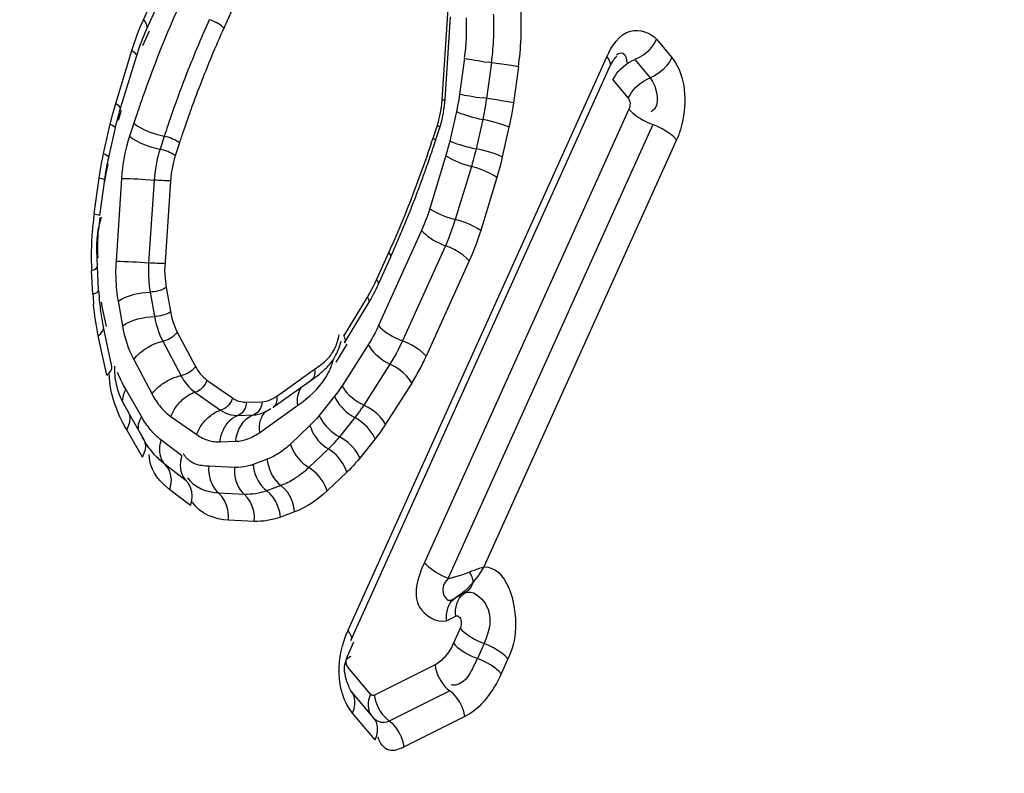
# Model space of a CAD drawing. Units: millimetres. Extents: x 0 to 594, y 0 to 420.
# Drawn here: x 215 to 216, y 56 to 57 of the extents above; entities that cross this region are included whole.
import ezdxf

# ---------------------------------------------------------------- set-up
doc = ezdxf.new("R2010")
doc.units = ezdxf.units.MM
doc.header["$LTSCALE"] = 32.67
doc.layers.get('0').update_dxf_attribs({"linetype": 'CONTINUOUS'})

msp = doc.modelspace()

# ---------------------------------------------------------------- linework, layer by layer
at = {"color": 9, "linetype": 'CONTINUOUS'}
for p, q in [((215.329901, 56.815484), (215.365875, 56.895231)), ((215.403645, 56.822776), (215.397203, 56.808495)), ((215.329516, 56.79406), (215.334986, 56.806186)), ((215.759422, 56.799204), (215.772258, 56.783935)), ((215.306769, 56.745517), (215.320311, 56.789876)), ((215.501006, 56.304071), (215.717753, 56.784567)), ((215.598721, 56.783282), (215.59454, 56.753282)), ((215.741186, 56.782154), (215.754023, 56.766885)), ((215.772258, 56.783935), (215.775053, 56.780063)), ((215.621259, 56.779638), (215.617078, 56.749638)), ((215.643798, 56.775994), (215.639617, 56.745994)), ((215.72295, 56.765104), (215.735787, 56.749835)), ((215.304303, 56.736844), (215.306769, 56.745517)), ((215.302194, 56.728213), (215.304303, 56.736844)), ((215.309152, 56.731485), (215.311731, 56.739935)), ((215.736319, 56.7406), (215.565175, 56.361199)), ((215.591891, 56.738699), (215.586349, 56.714077)), ((215.296652, 56.70359), (215.302194, 56.728213)), ((215.321904, 56.728827), (215.318351, 56.717968)), ((215.572418, 56.716527), (215.575972, 56.727386)), ((215.577812, 56.724682), (215.577777, 56.72454)), ((215.756276, 56.727804), (215.584717, 56.347484)), ((215.613892, 56.732097), (215.60835, 56.707474)), ((215.635893, 56.725494), (215.630351, 56.700871)), ((215.347386, 56.71798), (215.343832, 56.707121)), ((215.360126, 56.712557), (215.356573, 56.701698)), ((215.574259, 56.713823), (215.574224, 56.713682)), ((215.583095, 56.701768), (215.569552, 56.657408)), ((215.604435, 56.692667), (215.590893, 56.648308)), ((215.288747, 56.653089), (215.292928, 56.68309)), ((215.625776, 56.683567), (215.612234, 56.639207)), ((215.311607, 56.682671), (215.307004, 56.613338)), ((215.338905, 56.681333), (215.334302, 56.611999)), ((215.56273, 56.639193), (215.526757, 56.559446)), ((215.582687, 56.626396), (215.546714, 56.546649)), ((215.52508, 56.59784), (215.535342, 56.620589)), ((215.536787, 56.616862), (215.536661, 56.616491)), ((215.602643, 56.6136), (215.56667, 56.533853)), ((215.287634, 56.5858), (215.286623, 56.605557)), ((215.348058, 56.598981), (215.348983, 56.591357)), ((215.526525, 56.594114), (215.5264, 56.593743)), ((215.335567, 56.587512), (215.339235, 56.567099)), ((215.308735, 56.579822), (215.312403, 56.559409)), ((215.497702, 56.550566), (215.517436, 56.583223)), ((215.5184, 56.578576), (215.51806, 56.5778)), ((215.298959, 56.55883), (215.296223, 56.571635)), ((215.358271, 56.554002), (215.373563, 56.525243)), ((215.299197, 56.5179), (215.292128, 56.55098)), ((215.346126, 56.546328), (215.361418, 56.517569)), ((215.491333, 56.528948), (215.500372, 56.543907)), ((215.51812, 56.54339), (215.496159, 56.509044)), ((215.498666, 56.545919), (215.498326, 56.545144)), ((215.546714, 56.546649), (215.543163, 56.539273)), ((215.321835, 56.530981), (215.337127, 56.502222)), ((215.536324, 56.527336), (215.514363, 56.49299)), ((215.441359, 56.500223), (215.473214, 56.522938)), ((215.383089, 56.513912), (215.404587, 56.498911)), ((215.554527, 56.511281), (215.532566, 56.476935)), ((215.328301, 56.483268), (215.315208, 56.506136)), ((215.373096, 56.503678), (215.394594, 56.488676)), ((215.416229, 56.495318), (215.429321, 56.495797)), ((215.489913, 56.500294), (215.477128, 56.484286)), ((215.427437, 56.470085), (215.459293, 56.4928)), ((215.353111, 56.483209), (215.374609, 56.468207)), ((215.408867, 56.484272), (215.421959, 56.48475)), ((215.50685, 56.482463), (215.494064, 56.466456)), ((215.329043, 56.449456), (215.31595, 56.472324)), ((215.469365, 56.475787), (215.453011, 56.460266)), ((215.36202, 56.450454), (215.344644, 56.463827)), ((215.394145, 56.462179), (215.407237, 56.462657)), ((215.523786, 56.464633), (215.511001, 56.448626)), ((215.484726, 56.456233), (215.468373, 56.440711)), ((215.33531, 56.446293), (215.334787, 56.451443)), ((215.433615, 56.447729), (215.42171, 56.443335)), ((215.365707, 56.429604), (215.348332, 56.442977)), ((215.406204, 56.440815), (215.384649, 56.441782)), ((215.500087, 56.436678), (215.483734, 56.421157)), ((215.369394, 56.408753), (215.352019, 56.422127)), ((215.445041, 56.42563), (215.433136, 56.421237)), ((215.414483, 56.418205), (215.392927, 56.419172)), ((215.456466, 56.403532), (215.444561, 56.399138)), ((215.422761, 56.395595), (215.401206, 56.396562)), ((215.591503, 56.331918), (215.599085, 56.335709)), ((215.586325, 56.313612), (215.591333, 56.316116)), ((215.595109, 56.306095), (215.589471, 56.293598)), ((215.50062, 56.282647), (215.50609, 56.294773)), ((215.615065, 56.293299), (215.609428, 56.280801)), ((215.609428, 56.280801), (215.606078, 56.273787)), ((215.635022, 56.280502), (215.629384, 56.268005)), ((215.52008, 56.250899), (215.501153, 56.273413)), ((215.574039, 56.275469), (215.523324, 56.250112)), ((215.586437, 56.253792), (215.535721, 56.228436)), ((215.523907, 56.21263), (215.50498, 56.235144)), ((215.598834, 56.232116), (215.548118, 56.206759))]:
    msp.add_line(p, q, dxfattribs=at)
at = {"color": 7, "linetype": 'CONTINUOUS'}
for p, q in [((215.332541, 56.807289), (215.368514, 56.887036)), ((215.582389, 56.748635), (215.586992, 56.817968)), ((215.310025, 56.738621), (215.324072, 56.784661)), ((215.503646, 56.295876), (215.720392, 56.776372)), ((215.574224, 56.713682), (215.577777, 56.72454)), ((215.776232, 56.715007), (215.614927, 56.357418)), ((215.293359, 56.651723), (215.297539, 56.681724)), ((215.291441, 56.608919), (215.290955, 56.62299)), ((215.292452, 56.589162), (215.291441, 56.608919)), ((215.5264, 56.593743), (215.536661, 56.616491)), ((215.498326, 56.545144), (215.51806, 56.5778)), ((215.303496, 56.525209), (215.296427, 56.558289)), ((215.470397, 56.513803), (215.47731, 56.518964)), ((215.438542, 56.491088), (215.470397, 56.513803)), ((215.330589, 56.463962), (215.317497, 56.48683)), ((215.522894, 56.230802), (215.503966, 56.253316))]:
    msp.add_line(p, q, dxfattribs=at)
at = {"color": 9, "linetype": 'CONTINUOUS'}
for points in [[(215.579991, 56.748421), (215.584785, 56.820478), (215.584831, 56.823445), (215.584732, 56.826653), (215.584487, 56.830102), (215.584097, 56.833794), (215.583562, 56.837727)], [(215.329901, 56.815484), (215.331577, 56.813159), (215.332589, 56.810968), (215.332907, 56.808977), (215.332541, 56.807289)], [(215.397203, 56.808495), (215.396331, 56.80943), (215.395287, 56.810367), (215.394091, 56.811288), (215.392765, 56.812177), (215.391333, 56.813017), (215.389823, 56.813791), (215.388262, 56.814486), (215.386681, 56.815089), (215.385108, 56.815588)], [(215.759422, 56.799204), (215.757479, 56.795608), (215.754983, 56.792185), (215.75201, 56.789038), (215.74865, 56.786263), (215.745005, 56.783945), (215.741186, 56.782154)], [(215.320311, 56.789876), (215.322264, 56.788292), (215.323545, 56.78682), (215.324116, 56.785503), (215.324072, 56.784661)], [(215.598721, 56.783282), (215.600528, 56.782919), (215.602583, 56.782533), (215.604858, 56.782129), (215.607323, 56.781712), (215.609944, 56.781288), (215.612686, 56.780863), (215.615511, 56.780443), (215.618382, 56.780033)], [(215.717753, 56.784567), (215.719428, 56.782242), (215.72044, 56.780051), (215.720759, 56.77806), (215.720392, 56.776372)], [(215.72295, 56.765104), (215.72418, 56.767515), (215.725666, 56.769866), (215.727388, 56.772124), (215.729322, 56.774258), (215.731443, 56.776241), (215.733721, 56.778045), (215.736126, 56.779646), (215.738626, 56.781022), (215.741186, 56.782154)], [(215.772258, 56.783935), (215.770316, 56.780339), (215.76782, 56.776915), (215.764847, 56.773769), (215.761487, 56.770994), (215.757842, 56.768676), (215.754023, 56.766885)], [(215.643798, 56.775994), (215.640992, 56.776548), (215.63766, 56.777148), (215.633902, 56.777776), (215.629832, 56.778413), (215.625575, 56.77904), (215.618382, 56.780033)], [(215.735787, 56.749835), (215.737017, 56.752246), (215.738503, 56.754597), (215.740225, 56.756854), (215.742159, 56.758989), (215.74428, 56.760972), (215.746558, 56.762776), (215.748963, 56.764377), (215.751463, 56.765752), (215.754023, 56.766885)], [(215.59454, 56.753282), (215.594196, 56.750912), (215.593813, 56.748518), (215.593391, 56.7461), (215.59293, 56.743657), (215.59243, 56.74119), (215.591891, 56.738699)], [(215.59454, 56.753282), (215.596347, 56.752919), (215.598402, 56.752533), (215.600677, 56.752128), (215.603142, 56.751712), (215.605763, 56.751288), (215.608505, 56.750863), (215.61133, 56.750442), (215.614201, 56.750032)], [(215.617078, 56.749638), (215.616663, 56.746793), (215.616203, 56.743913), (215.615697, 56.741002), (215.615145, 56.73806), (215.614543, 56.735091), (215.613892, 56.732097)], [(215.639617, 56.745994), (215.636811, 56.746547), (215.633479, 56.747147), (215.629721, 56.747775), (215.625652, 56.748413), (215.621394, 56.74904), (215.614201, 56.750032)], [(215.735787, 56.749835), (215.736246, 56.749199), (215.736616, 56.748448), (215.736897, 56.747582), (215.737103, 56.746579), (215.73722, 56.745461), (215.737205, 56.744298), (215.737042, 56.743111), (215.736747, 56.741879), (215.736319, 56.7406)], [(215.306769, 56.745517), (215.308722, 56.743933), (215.310003, 56.74246), (215.310574, 56.741144), (215.31053, 56.740302)], [(215.575972, 56.727386), (215.576359, 56.728468), (215.576788, 56.729916), (215.577259, 56.731731), (215.577807, 56.733983), (215.578398, 56.7366), (215.578922, 56.739374), (215.579344, 56.742234), (215.5797, 56.745249), (215.579991, 56.748421)], [(215.579991, 56.748421), (215.580899, 56.748434), (215.581603, 56.748467), (215.582088, 56.748518), (215.582345, 56.748587), (215.582387, 56.748627)], [(215.639617, 56.745994), (215.639098, 56.742468), (215.638539, 56.738986), (215.637939, 56.735548), (215.637298, 56.732153), (215.636616, 56.728802), (215.635893, 56.725494)], [(215.591891, 56.738699), (215.593626, 56.73794), (215.59561, 56.737162), (215.597816, 56.736378), (215.600215, 56.735596), (215.602773, 56.734828), (215.605457, 56.734085), (215.60823, 56.733375), (215.611054, 56.732709), (215.613892, 56.732097)], [(215.736319, 56.7406), (215.73778, 56.739011), (215.739494, 56.737414), (215.741437, 56.735833), (215.743583, 56.734287), (215.745904, 56.732799), (215.748368, 56.731388), (215.750941, 56.730074), (215.753589, 56.728874), (215.756276, 56.727804)], [(215.302194, 56.728213), (215.304279, 56.727129), (215.305689, 56.726142), (215.30638, 56.725282), (215.306435, 56.724807)], [(215.575972, 56.727386), (215.576749, 56.726712), (215.577323, 56.72607), (215.577684, 56.725472), (215.577825, 56.724929), (215.577812, 56.724682)], [(215.635893, 56.725494), (215.633196, 56.726641), (215.629968, 56.727816), (215.626308, 56.728984), (215.622327, 56.730109), (215.618146, 56.731157), (215.613892, 56.732097)], [(215.776232, 56.715007), (215.773944, 56.717396), (215.771114, 56.719775), (215.767827, 56.722073), (215.764183, 56.724219), (215.760293, 56.726149), (215.756276, 56.727804)], [(215.360126, 56.712557), (215.359161, 56.71325), (215.358026, 56.71395), (215.356741, 56.714644), (215.355332, 56.715318), (215.353824, 56.71596), (215.352246, 56.716557), (215.350626, 56.7171), (215.348996, 56.717577), (215.347386, 56.71798)], [(215.572418, 56.716527), (215.573195, 56.715853), (215.57377, 56.715211), (215.574131, 56.714613), (215.574272, 56.71407), (215.574259, 56.713823)], [(215.586349, 56.714077), (215.585881, 56.712047), (215.585383, 56.710009), (215.584855, 56.707961), (215.584298, 56.705906), (215.583711, 56.703841), (215.583095, 56.701768)], [(215.586349, 56.714077), (215.588084, 56.713317), (215.590068, 56.71254), (215.592274, 56.711755), (215.594673, 56.710973), (215.597231, 56.710205), (215.599915, 56.709462), (215.602688, 56.708752), (215.605512, 56.708087), (215.60835, 56.707474)], [(215.292928, 56.68309), (215.293447, 56.686616), (215.294006, 56.690098), (215.294606, 56.693536), (215.295247, 56.696931), (215.295929, 56.700282), (215.296652, 56.70359)], [(215.296652, 56.70359), (215.298737, 56.702507), (215.300147, 56.70152), (215.300838, 56.700659), (215.300892, 56.700185)], [(215.343832, 56.707121), (215.343405, 56.705782), (215.342873, 56.704016), (215.342258, 56.70181), (215.341566, 56.69906), (215.340856, 56.695844), (215.340216, 56.692428), (215.339675, 56.688911), (215.339232, 56.685209), (215.338905, 56.681333)], [(215.356573, 56.701698), (215.355608, 56.702391), (215.354472, 56.703091), (215.353188, 56.703785), (215.351778, 56.704459), (215.35027, 56.705101), (215.348692, 56.705699), (215.347073, 56.706241), (215.345443, 56.706718), (215.343832, 56.707121)], [(215.356573, 56.701698), (215.356186, 56.700616), (215.355756, 56.699168), (215.355286, 56.697353), (215.354737, 56.695101), (215.354147, 56.692483), (215.353623, 56.68971), (215.353201, 56.68685), (215.352844, 56.683835), (215.352554, 56.680663)], [(215.583095, 56.701768), (215.584741, 56.700673), (215.586638, 56.699566), (215.588759, 56.69846), (215.591076, 56.69737), (215.593558, 56.696312), (215.596171, 56.695299), (215.598879, 56.694346), (215.601646, 56.693464), (215.604435, 56.692667)], [(215.60835, 56.707474), (215.607785, 56.705034), (215.607186, 56.70258), (215.606553, 56.700116), (215.605883, 56.697641), (215.605178, 56.695157), (215.604435, 56.692667)], [(215.630351, 56.700871), (215.627653, 56.702018), (215.624425, 56.703193), (215.620766, 56.704361), (215.616785, 56.705486), (215.612604, 56.706534), (215.60835, 56.707474)], [(215.630351, 56.700871), (215.629688, 56.697999), (215.628985, 56.695122), (215.628242, 56.69224), (215.62746, 56.689354), (215.626638, 56.686463), (215.625776, 56.683567)], [(215.297706, 56.679972), (215.29805, 56.682341), (215.298433, 56.684735), (215.298855, 56.687153), (215.299316, 56.689596), (215.299816, 56.692063), (215.300355, 56.694554)], [(215.625776, 56.683567), (215.623211, 56.685214), (215.620111, 56.686875), (215.616572, 56.688498), (215.6127, 56.690035), (215.608613, 56.691439), (215.604435, 56.692667)], [(215.292928, 56.68309), (215.295121, 56.6826), (215.296635, 56.682188), (215.297424, 56.681867), (215.297539, 56.681724)], [(215.352554, 56.680663), (215.351457, 56.680669), (215.350193, 56.680695), (215.348785, 56.680739), (215.347258, 56.680801), (215.345643, 56.680881), (215.343968, 56.680975), (215.342266, 56.681083), (215.340568, 56.681203), (215.338905, 56.681333)], [(215.352554, 56.680663), (215.34776, 56.608606), (215.347714, 56.605639), (215.347813, 56.602431), (215.348058, 56.598981)], [(215.288747, 56.653089), (215.29094, 56.652599), (215.292454, 56.652188), (215.293244, 56.651867), (215.293359, 56.651723)], [(215.569552, 56.657408), (215.568428, 56.653919), (215.567299, 56.650611), (215.566165, 56.647485), (215.565025, 56.644539), (215.56388, 56.641775), (215.56273, 56.639193)], [(215.569552, 56.657408), (215.571199, 56.656314), (215.573095, 56.655206), (215.575217, 56.6541), (215.577534, 56.65301), (215.580016, 56.651952), (215.582628, 56.65094), (215.585337, 56.649986), (215.588104, 56.649105), (215.590893, 56.648308)], [(215.590893, 56.648308), (215.589558, 56.644104), (215.588196, 56.640126), (215.586818, 56.63637), (215.585434, 56.632833), (215.584054, 56.62951), (215.582687, 56.626396)], [(215.612234, 56.639207), (215.609669, 56.640855), (215.606569, 56.642516), (215.60303, 56.644139), (215.599158, 56.645676), (215.595071, 56.64708), (215.590893, 56.648308)], [(215.56273, 56.639193), (215.564191, 56.637603), (215.565905, 56.636007), (215.567848, 56.634425), (215.569995, 56.63288), (215.572315, 56.631392)], [(215.572315, 56.631392), (215.574779, 56.629981), (215.577352, 56.628666), (215.58, 56.627466), (215.582687, 56.626396)], [(215.602643, 56.6136), (215.600356, 56.615988), (215.597525, 56.618368), (215.594239, 56.620665), (215.590595, 56.622812), (215.586705, 56.624742), (215.582687, 56.626396)], [(215.535342, 56.620589), (215.536026, 56.619673), (215.536508, 56.618794), (215.536781, 56.617968), (215.536839, 56.617211), (215.536787, 56.616862)], [(215.286623, 56.605557), (215.288877, 56.606442), (215.290451, 56.607364), (215.291296, 56.608295), (215.291441, 56.608919)], [(215.334302, 56.611999), (215.334133, 56.608698), (215.334065, 56.605053), (215.334133, 56.601081), (215.334378, 56.596808)], [(215.347951, 56.61133), (215.346854, 56.611336), (215.34559, 56.611361), (215.344181, 56.611406), (215.342655, 56.611468), (215.34104, 56.611547), (215.339365, 56.611642), (215.337663, 56.61175), (215.335964, 56.61187), (215.334302, 56.611999)], [(215.334378, 56.596808), (215.334842, 56.59227), (215.335567, 56.587512)], [(215.517436, 56.583223), (215.519452, 56.586811), (215.521171, 56.589938), (215.522593, 56.592604), (215.523719, 56.59481), (215.524548, 56.596556), (215.52508, 56.59784)], [(215.52508, 56.59784), (215.525764, 56.596925), (215.526247, 56.596046), (215.52652, 56.59522), (215.526577, 56.594462), (215.526525, 56.594114)], [(215.287634, 56.5858), (215.289888, 56.586686), (215.291462, 56.587608), (215.292307, 56.588539), (215.292452, 56.589162)], [(215.348983, 56.591357), (215.34792, 56.59071), (215.346689, 56.590095), (215.345312, 56.589523), (215.343816, 56.589004), (215.342228, 56.588549), (215.340578, 56.588166), (215.338897, 56.587862), (215.337216, 56.587642), (215.335567, 56.587512)], [(215.348983, 56.591357), (215.353095, 56.56841), (215.353736, 56.565761), (215.354575, 56.562995), (215.35561, 56.560114), (215.356842, 56.557116), (215.358271, 56.554002)], [(215.296223, 56.571635), (215.295467, 56.575335), (215.294801, 56.579206)], [(215.517436, 56.583223), (215.518007, 56.58209), (215.518378, 56.580998), (215.518544, 56.579966), (215.5185, 56.579015), (215.5184, 56.578576)], [(215.352651, 56.570943), (215.351588, 56.570297), (215.350356, 56.569681), (215.34898, 56.569109), (215.347484, 56.568591), (215.345896, 56.568136), (215.344246, 56.567752), (215.342565, 56.567448), (215.340884, 56.567229), (215.339235, 56.567099)], [(215.339235, 56.567099), (215.339834, 56.56407), (215.340611, 56.560807), (215.341596, 56.557347), (215.342822, 56.55374)], [(215.526757, 56.559446), (215.525266, 56.556288), (215.523795, 56.553323), (215.522345, 56.550551), (215.520916, 56.547971), (215.519507, 56.545584), (215.51812, 56.54339)], [(215.526757, 56.559446), (215.528218, 56.557856), (215.529932, 56.556259), (215.531875, 56.554678), (215.534021, 56.553133), (215.536342, 56.551644), (215.538806, 56.550234), (215.541379, 56.548919), (215.544027, 56.547719), (215.546714, 56.546649)], [(215.292128, 56.55098), (215.294253, 56.552874), (215.2957, 56.554773), (215.296427, 56.55662), (215.296427, 56.558289)], [(215.342822, 56.55374), (215.344322, 56.550044), (215.346126, 56.546328)], [(215.358271, 56.554002), (215.357392, 56.552802), (215.356341, 56.551643), (215.355138, 56.550548), (215.353805, 56.549537), (215.352368, 56.548629), (215.350852, 56.54784), (215.349287, 56.547186), (215.347702, 56.546679), (215.346126, 56.546328)], [(215.497702, 56.550566), (215.498273, 56.549434), (215.498644, 56.548341), (215.498809, 56.54731), (215.498766, 56.546359), (215.498666, 56.545919)], [(215.51812, 56.54339), (215.519346, 56.541363), (215.520828, 56.539336), (215.522545, 56.537336), (215.524476, 56.535389)], [(215.56667, 56.533853), (215.564383, 56.536241), (215.561552, 56.53862), (215.558265, 56.540918), (215.554622, 56.543065), (215.550732, 56.544994), (215.546714, 56.546649)], [(215.524476, 56.535389), (215.526593, 56.533522), (215.528867, 56.53176), (215.531269, 56.530127), (215.533766, 56.528646), (215.536324, 56.527336)], [(215.543163, 56.539273), (215.541406, 56.535949), (215.539674, 56.532857), (215.537978, 56.529989), (215.536324, 56.527336)], [(215.554527, 56.511281), (215.552591, 56.514323), (215.550102, 56.517336), (215.547134, 56.520228), (215.54378, 56.522911), (215.540139, 56.525305), (215.536324, 56.527336)], [(215.299197, 56.5179), (215.301322, 56.519793), (215.30277, 56.521692)], [(215.30277, 56.521692), (215.303496, 56.52354), (215.303496, 56.525209)], [(215.367659, 56.519869), (215.366144, 56.519081), (215.364579, 56.518427), (215.362994, 56.51792), (215.361418, 56.517569)], [(215.373563, 56.525243), (215.372684, 56.524042), (215.371633, 56.522884), (215.37043, 56.521789), (215.369097, 56.520778), (215.367659, 56.519869)], [(215.373563, 56.525243), (215.373965, 56.524401), (215.374558, 56.523389), (215.375343, 56.522208), (215.376356, 56.520772), (215.377561, 56.519166), (215.378848, 56.517651), (215.38018, 56.516314), (215.381593, 56.515068), (215.383089, 56.513912)], [(215.473214, 56.522938), (215.47342, 56.521394), (215.473434, 56.519899), (215.473256, 56.51848), (215.472889, 56.517164), (215.47234, 56.515975), (215.471619, 56.514935), (215.470739, 56.514065), (215.470397, 56.513803)], [(215.361418, 56.517569), (215.36194, 56.51661), (215.36266, 56.515363), (215.363593, 56.513859), (215.364816, 56.512061), (215.366303, 56.510109), (215.367894, 56.508264), (215.369528, 56.506602), (215.371263, 56.505068), (215.373096, 56.503678)], [(215.383089, 56.513912), (215.382521, 56.512341), (215.381775, 56.510819), (215.380866, 56.509374), (215.379811, 56.508034), (215.378628, 56.506823), (215.37734, 56.505763), (215.375972, 56.504875), (215.374549, 56.504176), (215.373096, 56.503678)], [(215.315208, 56.506136), (215.314044, 56.503995), (215.313167, 56.501855), (215.312591, 56.499745), (215.312323, 56.497693), (215.312334, 56.497173)], [(215.496159, 56.509044), (215.495185, 56.507545), (215.494184, 56.506062), (215.493157, 56.504595), (215.492102, 56.503145), (215.491021, 56.501711), (215.489913, 56.500294)], [(215.496159, 56.509044), (215.497385, 56.507018), (215.498867, 56.50499), (215.500585, 56.50299), (215.502515, 56.501043), (215.504632, 56.499176), (215.506907, 56.497414), (215.509309, 56.495781), (215.511805, 56.4943), (215.514363, 56.49299)], [(215.404587, 56.498911), (215.404019, 56.49734), (215.403273, 56.495818), (215.402364, 56.494373), (215.401308, 56.493033), (215.400126, 56.491821), (215.398838, 56.490762), (215.39747, 56.489874), (215.396046, 56.489175), (215.394594, 56.488676)], [(215.404587, 56.498911), (215.406019, 56.497893), (215.407654, 56.497042), (215.409493, 56.49636), (215.411535, 56.495845), (215.41378, 56.495498), (215.416229, 56.495318)], [(215.416229, 56.495318), (215.416041, 56.49363), (215.415669, 56.491993), (215.41512, 56.490437), (215.414402, 56.488992), (215.413531, 56.487685), (215.412522, 56.486539), (215.411394, 56.485577), (215.410168, 56.484817), (215.408867, 56.484272)], [(215.429321, 56.495797), (215.429133, 56.494108), (215.428761, 56.492471), (215.428211, 56.490915), (215.427494, 56.48947), (215.426623, 56.488163), (215.425614, 56.487017), (215.424486, 56.486056), (215.42326, 56.485295), (215.421959, 56.48475)], [(215.429321, 56.495797), (215.430931, 56.495838), (215.4327, 56.496158), (215.434627, 56.496757), (215.436713, 56.497634), (215.438957, 56.498789), (215.441359, 56.500223)], [(215.441359, 56.500223), (215.441565, 56.498679), (215.441579, 56.497184), (215.441401, 56.495765), (215.441034, 56.494449), (215.440485, 56.49326), (215.439764, 56.49222), (215.438884, 56.49135), (215.43839, 56.490983)], [(215.489913, 56.500294), (215.490969, 56.498029), (215.492284, 56.495767), (215.493838, 56.493538), (215.495613, 56.491372)], [(215.31595, 56.472324), (215.31759, 56.475537), (215.318567, 56.478715), (215.318853, 56.481762), (215.318438, 56.484586), (215.317497, 56.48683)], [(215.394594, 56.488676), (215.396359, 56.487542), (215.398363, 56.486478), (215.400614, 56.485547), (215.403116, 56.484818)], [(215.495613, 56.491372), (215.497582, 56.489298), (215.49972, 56.487346), (215.501999, 56.485539), (215.504386, 56.483905), (215.50685, 56.482463)], [(215.514363, 56.49299), (215.51319, 56.491188), (215.511986, 56.489403), (215.51075, 56.487636), (215.509482, 56.485889), (215.508182, 56.484164), (215.50685, 56.482463)], [(215.532566, 56.476935), (215.53063, 56.479977), (215.528141, 56.48299), (215.525174, 56.485882), (215.521819, 56.488565), (215.518178, 56.490959), (215.514363, 56.49299)], [(215.328301, 56.483268), (215.327136, 56.481127), (215.32626, 56.478987), (215.325684, 56.476877), (215.325415, 56.474825), (215.325457, 56.472927)], [(215.403116, 56.484818), (215.405869, 56.484365), (215.408867, 56.484272)], [(215.477128, 56.484286), (215.475922, 56.482803), (215.47468, 56.481346), (215.473404, 56.479916), (215.472093, 56.478513), (215.470746, 56.477137), (215.469365, 56.475787)], [(215.477128, 56.484286), (215.478184, 56.482022), (215.479498, 56.47976), (215.481053, 56.477531), (215.482827, 56.475365)], [(215.523786, 56.464633), (215.522104, 56.468031), (215.519861, 56.471389), (215.517125, 56.474605), (215.513979, 56.477581), (215.510519, 56.480228), (215.50685, 56.482463)], [(215.532566, 56.476935), (215.531188, 56.474814), (215.529775, 56.472721), (215.528329, 56.470657), (215.526848, 56.46862), (215.525334, 56.466613), (215.523786, 56.464633)], [(215.469365, 56.475787), (215.47021, 56.473292), (215.471316, 56.470801), (215.472668, 56.46835), (215.474248, 56.465972), (215.476034, 56.463698), (215.478003, 56.461559), (215.480127, 56.459585), (215.482378, 56.457801), (215.484726, 56.456233)], [(215.482827, 56.475365), (215.484797, 56.473291), (215.486935, 56.471338), (215.489213, 56.469532), (215.4916, 56.467898), (215.494064, 56.466456)], [(215.329043, 56.449456), (215.330682, 56.452669), (215.33166, 56.455847), (215.331946, 56.458894), (215.331531, 56.461718), (215.330589, 56.463962)], [(215.344644, 56.463827), (215.343924, 56.461158), (215.343486, 56.458496), (215.343337, 56.455879), (215.343477, 56.45334), (215.343906, 56.450916), (215.344617, 56.448637), (215.345602, 56.446536), (215.346845, 56.444641), (215.348332, 56.442977)], [(215.494064, 56.466456), (215.492614, 56.464679), (215.491122, 56.462926), (215.489587, 56.461201), (215.488009, 56.459509), (215.486389, 56.457851), (215.484726, 56.456233)], [(215.511001, 56.448626), (215.509319, 56.452024), (215.507076, 56.455382), (215.50434, 56.458598), (215.501194, 56.461574), (215.497734, 56.46422), (215.494064, 56.466456)], [(215.453011, 56.460266), (215.453856, 56.45777), (215.454962, 56.45528), (215.456314, 56.452829), (215.457894, 56.450451), (215.459681, 56.448177), (215.461649, 56.446038), (215.463774, 56.444064), (215.466025, 56.44228), (215.468373, 56.440711)], [(215.500087, 56.436678), (215.498721, 56.440422), (215.496784, 56.444115), (215.494336, 56.447645), (215.49145, 56.450906), (215.488214, 56.453798), (215.484726, 56.456233)], [(215.36202, 56.450454), (215.3613, 56.447785), (215.360862, 56.445123), (215.360712, 56.442506), (215.360853, 56.439967), (215.361282, 56.437543), (215.361993, 56.435264), (215.362977, 56.433163), (215.364221, 56.431268), (215.365707, 56.429604)], [(215.433615, 56.447729), (215.433932, 56.444892), (215.434518, 56.442065), (215.435364, 56.439287), (215.436458, 56.436595)], [(215.511001, 56.448626), (215.509311, 56.446548), (215.50757, 56.444504), (215.505777, 56.442495), (215.503932, 56.440522), (215.502036, 56.438582), (215.500087, 56.436678)], [(215.352019, 56.422127), (215.352993, 56.42613), (215.353326, 56.430075), (215.353007, 56.433842), (215.352046, 56.437316), (215.350471, 56.440392), (215.348332, 56.442977)], [(215.384649, 56.441782), (215.384544, 56.438877), (215.384713, 56.435983), (215.385154, 56.433139), (215.385861, 56.430383)], [(215.406204, 56.440815), (215.406099, 56.43791), (215.406269, 56.435015), (215.40671, 56.432171)], [(215.42171, 56.443335), (215.419301, 56.4425), (215.416821, 56.441832), (215.414272, 56.441329), (215.411652, 56.440991), (215.408963, 56.44082), (215.406204, 56.440815)], [(215.42171, 56.443335), (215.422028, 56.440499), (215.422613, 56.437672), (215.423459, 56.434894), (215.424554, 56.432202)], [(215.436458, 56.436595), (215.437787, 56.434025), (215.439332, 56.431613), (215.441072, 56.42939), (215.442983, 56.427386), (215.445041, 56.42563)], [(215.483734, 56.421157), (215.482368, 56.4249), (215.480431, 56.428594), (215.477982, 56.432124), (215.475096, 56.435385), (215.47186, 56.438277), (215.468373, 56.440711)], [(215.369394, 56.408753), (215.370369, 56.412757), (215.370702, 56.416702), (215.370383, 56.420469), (215.369421, 56.423943), (215.367847, 56.427019), (215.365707, 56.429604)], [(215.385861, 56.430383), (215.386824, 56.427754), (215.38803, 56.425286), (215.389462, 56.423013), (215.391102, 56.420966), (215.392927, 56.419172)], [(215.40671, 56.432171), (215.407416, 56.429416), (215.408379, 56.426787), (215.409585, 56.424319), (215.411017, 56.422046), (215.412657, 56.419999), (215.414483, 56.418205)], [(215.424554, 56.432202), (215.425882, 56.429632), (215.427427, 56.427219), (215.429167, 56.424996), (215.431079, 56.422993), (215.433136, 56.421237)], [(215.444561, 56.399138), (215.443984, 56.403392), (215.442813, 56.40758), (215.441082, 56.411574), (215.438845, 56.415254), (215.436169, 56.418508), (215.433136, 56.421237)], [(215.456466, 56.403532), (215.455889, 56.407785), (215.454717, 56.411973), (215.452987, 56.415968), (215.450749, 56.419648), (215.448074, 56.422902), (215.445041, 56.42563)], [(215.401206, 56.396562), (215.40126, 56.400918), (215.4007, 56.405206), (215.399544, 56.409294), (215.397825, 56.413058), (215.395597, 56.416385), (215.392927, 56.419172)], [(215.422761, 56.395595), (215.422815, 56.399951), (215.422255, 56.404238), (215.421099, 56.408326), (215.41938, 56.412091), (215.417152, 56.415417), (215.414483, 56.418205)], [(215.565033, 56.360884), (215.566542, 56.359385), (215.56829, 56.357847), (215.570255, 56.356293), (215.572406, 56.354732), (215.574719, 56.353198), (215.577167, 56.351746), (215.57972, 56.350405), (215.58234, 56.349181), (215.584989, 56.348088)], [(215.602558, 56.353172), (215.604802, 56.354057), (215.607002, 56.354869), (215.609141, 56.355611), (215.611202, 56.356291), (215.613167, 56.356914), (215.615015, 56.357489)], [(215.615, 56.357527), (215.613587, 56.355274), (215.612107, 56.35304), (215.610575, 56.35084), (215.609005, 56.348687), (215.607412, 56.346589), (215.605805, 56.344554)], [(215.584717, 56.347484), (215.587562, 56.348245), (215.590485, 56.349073), (215.593467, 56.349973), (215.596488, 56.35095), (215.599525, 56.352014), (215.602558, 56.353172)], [(215.602557, 56.353172), (215.60324, 56.35217), (215.603854, 56.351155), (215.604393, 56.350139), (215.604851, 56.349131), (215.605224, 56.348141), (215.605508, 56.347179), (215.605701, 56.346255), (215.605799, 56.345378), (215.605804, 56.344555)], [(215.605805, 56.344554), (215.605067, 56.342703), (215.604163, 56.340983), (215.603103, 56.339411), (215.601896, 56.337999), (215.600553, 56.336761), (215.599085, 56.335709)], [(215.591333, 56.316116), (215.591158, 56.318868), (215.591257, 56.321555), (215.591631, 56.32414), (215.592272, 56.326588), (215.593174, 56.328866), (215.594323, 56.330944), (215.595704, 56.332793), (215.597299, 56.334389), (215.599085, 56.335709)], [(215.591333, 56.316116), (215.592051, 56.316378), (215.592743, 56.316414), (215.593407, 56.316224), (215.594072, 56.315802), (215.594711, 56.315154), (215.595233, 56.314299), (215.595634, 56.313201), (215.59592, 56.311895), (215.596017, 56.310519), (215.595902, 56.309116), (215.595599, 56.307641), (215.595109, 56.306095)], [(215.501006, 56.304071), (215.502681, 56.301746), (215.503694, 56.299555), (215.504012, 56.297564), (215.503646, 56.295876)], [(215.595109, 56.306095), (215.59657, 56.304506), (215.598283, 56.302909), (215.600227, 56.301328), (215.602373, 56.299782), (215.604694, 56.298294), (215.607157, 56.296883), (215.609731, 56.295569), (215.612378, 56.294369), (215.615065, 56.293299)], [(215.589471, 56.293598), (215.590932, 56.292008), (215.592646, 56.290411), (215.594589, 56.28883), (215.596736, 56.287285), (215.599056, 56.285796), (215.60152, 56.284386), (215.604093, 56.283071), (215.606741, 56.281871), (215.609428, 56.280801)], [(215.635022, 56.280502), (215.632734, 56.282891), (215.629904, 56.28527), (215.626617, 56.287568), (215.622973, 56.289714), (215.619083, 56.291644), (215.615065, 56.293299)], [(215.501153, 56.273413), (215.500693, 56.274049), (215.500323, 56.2748), (215.500042, 56.275665), (215.499836, 56.276668), (215.499719, 56.277786), (215.499735, 56.27895), (215.499897, 56.280136), (215.500193, 56.281369), (215.50062, 56.282647)], [(215.629384, 56.268005), (215.627097, 56.270393), (215.624266, 56.272772), (215.620979, 56.27507), (215.617336, 56.277217), (215.613446, 56.279147), (215.609428, 56.280801)], [(215.574039, 56.275469), (215.574487, 56.272689), (215.575201, 56.269918), (215.576172, 56.267194), (215.577386, 56.264554)], [(215.577386, 56.264554), (215.578828, 56.262033), (215.580477, 56.259666), (215.582312, 56.257484), (215.584308, 56.255518), (215.586437, 56.253792)], [(215.50498, 56.235144), (215.50631, 56.238803), (215.506988, 56.242414), (215.506992, 56.245868), (215.506323, 56.24906), (215.505001, 56.251892), (215.503966, 56.253316)], [(215.52008, 56.250899), (215.519122, 56.24846), (215.51845, 56.246025), (215.518072, 56.243628), (215.517994, 56.241301)], [(215.523324, 56.250112), (215.522937, 56.249953), (215.522554, 56.249856), (215.522175, 56.249821), (215.521797, 56.24985), (215.521423, 56.249941), (215.521063, 56.250091), (215.520721, 56.250301), (215.520393, 56.25057), (215.52008, 56.250899)], [(215.523324, 56.250112), (215.523771, 56.247332), (215.524485, 56.244561), (215.525456, 56.241838)], [(215.598834, 56.232116), (215.598062, 56.236285), (215.596701, 56.240391), (215.594793, 56.244308), (215.592396, 56.247919), (215.589582, 56.251113), (215.586437, 56.253792)], [(215.517994, 56.241301), (215.518216, 56.239076), (215.518737, 56.236983), (215.519547, 56.235049), (215.520638, 56.233302), (215.521093, 56.232727)], [(215.525456, 56.241838), (215.526671, 56.239197), (215.528112, 56.236677), (215.529762, 56.234309), (215.531597, 56.232128), (215.533592, 56.230161), (215.535721, 56.228436)], [(215.535721, 56.228436), (215.533664, 56.227625), (215.531445, 56.227227), (215.529105, 56.227347), (215.526698, 56.228084), (215.524297, 56.229532), (215.521993, 56.231764)], [(215.523907, 56.21263), (215.525237, 56.216289), (215.525915, 56.219901), (215.525919, 56.223355), (215.52525, 56.226546), (215.523928, 56.229378), (215.522894, 56.230802)], [(215.548118, 56.206759), (215.547346, 56.210928), (215.545986, 56.215034), (215.544078, 56.218952), (215.54168, 56.222562), (215.538866, 56.225756), (215.535721, 56.228436)]]:
    msp.add_lwpolyline(points, dxfattribs=at)
at = {"color": 7, "linetype": 'CONTINUOUS'}
for points in [[(215.327564, 56.795075), (215.328508, 56.797594), (215.329478, 56.800076), (215.330474, 56.80252), (215.331496, 56.804925), (215.332541, 56.807289)], [(215.324072, 56.784661), (215.324902, 56.787313), (215.32576, 56.789933), (215.326648, 56.792521), (215.327564, 56.795075)], [(215.720392, 56.776372), (215.721269, 56.778188), (215.722144, 56.779777), (215.722993, 56.781136), (215.723794, 56.782264), (215.724523, 56.78317)], [(215.724523, 56.78317), (215.725159, 56.783863), (215.725673, 56.784352), (215.726043, 56.784656), (215.726249, 56.784801)], [(215.581068, 56.737732), (215.581509, 56.740441), (215.581876, 56.743164), (215.58217, 56.745897), (215.582389, 56.748635)], [(215.300892, 56.700185), (215.306838, 56.726566), (215.307255, 56.728317), (215.307684, 56.730058), (215.308127, 56.731791), (215.308583, 56.733514), (215.309051, 56.735227), (215.309532, 56.736929), (215.310025, 56.738621)], [(215.577777, 56.72454), (215.578579, 56.727118), (215.579309, 56.72973), (215.579968, 56.732373), (215.580555, 56.735041), (215.581068, 56.737732)], [(215.297539, 56.681724), (215.297839, 56.683802), (215.298157, 56.685875), (215.298493, 56.687942), (215.298848, 56.690002), (215.299221, 56.692055), (215.299612, 56.694101), (215.300021, 56.696138), (215.300448, 56.698166), (215.300892, 56.700185)], [(215.51806, 56.5778), (215.519061, 56.579483), (215.520044, 56.58119), (215.521008, 56.582919), (215.521954, 56.584671), (215.522882, 56.586444), (215.52379, 56.588239), (215.524679, 56.590054), (215.525549, 56.591888), (215.5264, 56.593743)], [(215.421959, 56.48475), (215.423917, 56.484907), (215.426089, 56.48528), (215.428627, 56.48598)], [(215.428627, 56.48598), (215.431048, 56.486917), (215.433805, 56.48831), (215.436718, 56.490177)], [(215.584696, 56.347457), (215.583576, 56.346134), (215.582595, 56.344759), (215.581775, 56.343344), (215.58119, 56.341906), (215.580851, 56.34045), (215.580673, 56.338976), (215.580658, 56.337497), (215.580858, 56.336037), (215.58123, 56.334627), (215.581741, 56.333272), (215.582412, 56.332034), (215.583258, 56.331016), (215.584155, 56.330191), (215.585135, 56.329634), (215.586403, 56.329528), (215.587955, 56.329912), (215.589628, 56.330709), (215.591384, 56.331838)], [(215.605805, 56.344554), (215.603473, 56.341953), (215.601117, 56.339524), (215.598738, 56.337285), (215.596339, 56.335259), (215.593925, 56.333463), (215.591544, 56.331942)], [(215.583751, 56.312326), (215.583576, 56.315078), (215.583676, 56.317764), (215.584049, 56.320349), (215.584691, 56.322797), (215.585592, 56.325076), (215.586741, 56.327153), (215.588122, 56.329003), (215.589717, 56.330598), (215.591503, 56.331918)], [(215.586707, 56.329111), (215.589246, 56.33044), (215.591537, 56.33194)]]:
    msp.add_lwpolyline(points, dxfattribs=at)
at = {"color": 9, "linetype": 'CONTINUOUS'}
for centre, radius, start, end in [((216.259194, 56.42521), 0.985177, 155.754272, 159.916752), ((215.394334, 56.810957), 0.251901, 352.021812, 2.860265), ((216.243847, 56.428588), 0.941914, 155.74081, 158.935425), ((215.421271, 56.808152), 0.179184, 352.021812, 2.860265), ((215.413832, 56.809712), 0.209513, 358.933633, 2.899697), ((216.241228, 56.428121), 0.925777, 155.740524, 158.9335), ((215.403428, 56.809847), 0.219917, 353.717222, 358.9487), ((215.40783, 56.809369), 0.215489, 352.069786, 353.715652), ((216.29687, 56.407934), 0.998818, 158.922982, 160.921536), ((216.314014, 56.404571), 1.043752, 159.886009, 160.888938), ((216.283035, 56.411699), 0.970692, 158.915958, 159.927194), ((216.330324, 56.398897), 1.06102, 160.88778, 161.491275), ((216.303628, 56.40417), 0.992618, 159.926988, 160.914178), ((216.339819, 56.395711), 1.071035, 161.490921, 161.879171), ((216.321205, 56.399386), 1.02461, 160.9146, 161.357618), ((216.330065, 56.396399), 1.03396, 161.357723, 161.879353), ((216.316833, 56.399574), 1.0066, 160.912706, 161.285379), ((216.32574, 56.396563), 1.016003, 161.285707, 161.879485), ((214.62982, 57.02472), 0.991703, 338.929792, 341.894303), ((214.680323, 57.005398), 0.93763, 336.822341, 338.922059), ((215.538219, 56.618339), 0.251881, 172.06987, 173.740259), ((215.472645, 56.625045), 0.180845, 172.077615, 175.394408), ((215.542587, 56.617854), 0.256275, 173.739097, 175.431135), ((215.536702, 56.618069), 0.250393, 175.372922, 182.864421), ((214.712465, 56.991736), 0.902705, 335.722902, 336.81653), ((215.452411, 56.603714), 0.145725, 176.213256, 181.837675), ((215.521746, 56.597769), 0.234418, 182.926765, 184.976869), ((215.420395, 56.551513), 0.071698, 338.939293, 343.065101), ((215.395595, 56.610925), 0.187635, 331.840978, 335.74758), ((215.413345, 56.601367), 0.167475, 327.458802, 331.85815), ((215.41014, 56.502018), 0.084555, 309.818698, 313.52728)]:
    msp.add_arc(centre, radius, start, end, dxfattribs=at)
at = {"color": 7, "linetype": 'CONTINUOUS'}
for centre, radius, start, end in [((214.596082, 57.03378), 1.029186, 341.406098, 341.879273), ((214.608133, 57.02971), 1.016466, 340.558704, 341.406917), ((214.622944, 57.024489), 1.000762, 339.88856, 340.558301), ((214.636361, 57.019577), 0.986474, 339.212201, 339.888551), ((214.649835, 57.014461), 0.972061, 338.529119, 339.21224), ((214.663747, 57.008988), 0.957112, 337.838796, 338.529159), ((214.677672, 57.003317), 0.942077, 337.141008, 337.838787), ((214.691825, 56.997349), 0.926717, 336.435502, 337.141067), ((214.706649, 56.990883), 0.910544, 335.721431, 336.435563), ((215.500463, 56.599786), 0.208282, 182.923646, 185.867197), ((215.492946, 56.599019), 0.200727, 185.868869, 187.85958), ((215.476908, 56.596683), 0.18452, 187.822069, 192.00966), ((215.413244, 56.514753), 0.097438, 209.777476, 212.69803)]:
    msp.add_arc(centre, radius, start, end, dxfattribs=at)
for points, knots in [([(220.374631, 86.469757), (217.080804, 85.624936), (213.674782, 81.736673), (211.332378, 76.711182), (210.261971, 73.485495), (209.539522, 70.070342), (209.174938, 66.55765), (209.183339, 63.062157), (209.676099, 58.714007), (210.843391, 54.702024), (212.770711, 51.399236), (214.431719, 49.520056), (216.324265, 48.205009), (217.73053, 47.742178), (218.425066, 47.630479)], [0, 0, 0, 0, 0.2190062, 0.2882114, 0.3612126, 0.4366049, 0.5128145, 0.5882123, 0.661224, 0.7944448, 0.8531963, 0.906346, 0.9546935, 1, 1, 1, 1]), ([(209.632805, 58.237114), (209.96754, 56.807921), (210.830741, 54.162959), (212.83214, 50.793874), (215.051558, 48.781594), (217.003268, 47.881927), (218.003493, 47.663308), (218.500133, 47.611921)], [0, 0, 0, 0, 0.299835, 0.5639455, 0.7928659, 0.8980119, 1, 1, 1, 1]), ([(212.285566, 39.579895), (213.156822, 39.470716), (214.975664, 39.493884), (217.673444, 40.261693), (220.290388, 41.721091), (223.729208, 44.642735), (227.408913, 49.829035), (229.372329, 54.679911), (230.168542, 57.326187)], [0, 0, 0, 0, 0.0970668, 0.1982208, 0.3070469, 0.4257671, 0.6945113, 1, 1, 1, 1]), ([(215.292612, 56.641997), (215.292897, 56.643372), (215.29356, 56.646117), (215.294418, 56.648808), (215.294901, 56.65014)], [0, 0, 0, 0, 0.4980381, 1, 1, 1, 1]), ([(215.291294, 56.632598), (215.291421, 56.634175), (215.291758, 56.637323), (215.292289, 56.640446), (215.292612, 56.641997)], [0, 0, 0, 0, 0.4996317, 1, 1, 1, 1]), ([(215.290955, 56.62299), (215.29095, 56.624592), (215.29099, 56.627798), (215.291164, 56.631), (215.291294, 56.632598)], [0, 0, 0, 0, 0.4997483, 1, 1, 1, 1]), ([(215.489899, 56.532852), (215.491111, 56.534858), (215.493335, 56.539302), (215.494837, 56.544037), (215.495454, 56.546566)], [0, 0, 0, 0, 0.4738261, 1, 1, 1, 1]), ([(215.483976, 56.525073), (215.485068, 56.526239), (215.487191, 56.528726), (215.489038, 56.531426), (215.489899, 56.532852)], [0, 0, 0, 0, 0.4896219, 1, 1, 1, 1]), ([(215.306414, 56.515806), (215.306219, 56.51736), (215.305938, 56.520603), (215.305895, 56.523858), (215.30593, 56.525542)], [0, 0, 0, 0, 0.4818496, 1, 1, 1, 1]), ([(215.47731, 56.518964), (215.478473, 56.519899), (215.480776, 56.52185), (215.482935, 56.523961), (215.483976, 56.525073)], [0, 0, 0, 0, 0.4949117, 1, 1, 1, 1]), ([(215.310036, 56.501586), (215.309186, 56.503763), (215.307656, 56.508432), (215.306734, 56.513262), (215.306414, 56.515806)], [0, 0, 0, 0, 0.4768465, 1, 1, 1, 1]), ([(215.317497, 56.48683), (215.316171, 56.489146), (215.313428, 56.493931), (215.311071, 56.498933), (215.310036, 56.501586)], [0, 0, 0, 0, 0.4837269, 1, 1, 1, 1]), ([(215.340621, 56.450007), (215.33891, 56.451827), (215.335599, 56.455731), (215.332658, 56.459919), (215.331247, 56.462116)], [0, 0, 0, 0, 0.4889622, 1, 1, 1, 1]), ([(215.348332, 56.442977), (215.346977, 56.444019), (215.344312, 56.446265), (215.341835, 56.448716), (215.340621, 56.450007)], [0, 0, 0, 0, 0.4910187, 1, 1, 1, 1]), ([(215.565175, 56.361199), (215.559605, 56.349178), (215.550341, 56.322594), (215.579215, 56.309257), (215.586325, 56.313612)], [0, 0, 0, 0, 0.6137678, 1, 1, 1, 1]), ([(215.499146, 56.265538), (215.498501, 56.268266), (215.497648, 56.273431), (215.499138, 56.278942), (215.500772, 56.280739)], [0, 0, 0, 0, 0.5358098, 1, 1, 1, 1]), ([(215.500772, 56.280739), (215.501167, 56.281172), (215.502087, 56.281981), (215.503164, 56.282563), (215.503742, 56.282806)], [0, 0, 0, 0, 0.483033, 1, 1, 1, 1]), ([(215.503966, 56.253316), (215.502936, 56.254541), (215.501312, 56.258736), (215.499789, 56.262822), (215.499146, 56.265538)], [0, 0, 0, 0, 0.3645547, 1, 1, 1, 1])]:
    msp.add_open_spline(points, degree=3, knots=knots, dxfattribs=at)
at = {"color": 9, "linetype": 'CONTINUOUS'}
for points in [[(215.320311, 56.789876), (215.322972, 56.798594), (215.326154, 56.807175), (215.329901, 56.815484)], [(215.775053, 56.780063), (215.784829, 56.764375), (215.784678, 56.742617), (215.779731, 56.724807)], [(215.754023, 56.766885), (215.760142, 56.759607), (215.763421, 56.742781), (215.754995, 56.738375)], [(215.321904, 56.728827), (215.329166, 56.723127), (215.338386, 56.720034), (215.347386, 56.71798)], [(215.318351, 56.717968), (215.314625, 56.706584), (215.312401, 56.694623), (215.311607, 56.682671)], [(215.318351, 56.717968), (215.325612, 56.712268), (215.334832, 56.709176), (215.343832, 56.707121)], [(215.311607, 56.682671), (215.320717, 56.682705), (215.329825, 56.682072), (215.338905, 56.681333)], [(215.612234, 56.639207), (215.609572, 56.63049), (215.606391, 56.621908), (215.602643, 56.6136)], [(215.307004, 56.613338), (215.316114, 56.613372), (215.325222, 56.612739), (215.334302, 56.611999)], [(215.308735, 56.579822), (215.316438, 56.585042), (215.326276, 56.587025), (215.335567, 56.587512)], [(215.292128, 56.55098), (215.290266, 56.559697), (215.288986, 56.568553), (215.288212, 56.577433)], [(215.312403, 56.559409), (215.320105, 56.564628), (215.329944, 56.566611), (215.339235, 56.567099)], [(215.312403, 56.559409), (215.314169, 56.549582), (215.317148, 56.539796), (215.321835, 56.530981)], [(215.31595, 56.472324), (215.307967, 56.486268), (215.301452, 56.50225), (215.301522, 56.518317)], [(215.459293, 56.4928), (215.468168, 56.499128), (215.476842, 56.50653), (215.482479, 56.515859)], [(215.407237, 56.462657), (215.407722, 56.471494), (215.413545, 56.482009), (215.421959, 56.48475)], [(215.352019, 56.422127), (215.344258, 56.4281), (215.336788, 56.436612), (215.33531, 56.446293)], [(215.392927, 56.419172), (215.383349, 56.419602), (215.371971, 56.423739), (215.367215, 56.432064)], [(215.483734, 56.421157), (215.475884, 56.413706), (215.466619, 56.407279), (215.456466, 56.403532)], [(215.401206, 56.396562), (215.390012, 56.397065), (215.376715, 56.401899), (215.371156, 56.411628)], [(215.50498, 56.235144), (215.49017, 56.252759), (215.491543, 56.283093), (215.501006, 56.304071)], [(215.629384, 56.268005), (215.622924, 56.253684), (215.612886, 56.239141), (215.598834, 56.232116)]]:
    msp.add_open_spline(points, degree=3, dxfattribs=at)
for points, knots in [([(215.717753, 56.784567), (215.721761, 56.793452), (215.732986, 56.81159), (215.754519, 56.805036), (215.759422, 56.799204)], [0, 0, 0, 0, 0.5612703, 1, 1, 1, 1]), ([(215.725916, 56.786138), (215.72732, 56.787341), (215.733748, 56.789341), (215.734341, 56.781882), (215.734717, 56.778773)], [0, 0, 0, 0, 0.371204, 1, 1, 1, 1]), ([(215.779731, 56.724807), (215.779257, 56.723098), (215.778217, 56.719783), (215.77693, 56.716555), (215.776232, 56.715007)], [0, 0, 0, 0, 0.5108919, 1, 1, 1, 1]), ([(215.292014, 56.61616), (215.291816, 56.620032), (215.291689, 56.627845), (215.292067, 56.635649), (215.292383, 56.639566)], [0, 0, 0, 0, 0.4966368, 1, 1, 1, 1]), ([(220.596162, 51.233171), (219.842941, 51.07888), (218.229005, 51.070216), (215.947886, 52.10998), (214.021182, 54.040918), (213.077564, 55.706549), (212.666166, 56.63027)], [0, 0, 0, 0, 0.2226121, 0.4514287, 0.7072247, 1, 1, 1, 1]), ([(215.306761, 56.599041), (215.306866, 56.595772), (215.307291, 56.589336), (215.308174, 56.582946), (215.308735, 56.579822)], [0, 0, 0, 0, 0.5075876, 1, 1, 1, 1]), ([(212.564162, 56.586668), (212.980662, 55.620543), (213.940976, 53.87742), (215.918346, 51.849024), (218.27295, 50.749539), (219.944322, 50.753479), (220.722789, 50.912941)], [0, 0, 0, 0, 0.2936604, 0.5497826, 0.7781996, 1, 1, 1, 1]), ([(220.685911, 50.961735), (219.911661, 50.803136), (218.249987, 50.798252), (215.907563, 51.887014), (213.938198, 53.898149), (212.980249, 55.627711), (212.564312, 56.586413)], [0, 0, 0, 0, 0.2219568, 0.4504497, 0.7065086, 1, 1, 1, 1]), ([(215.490382, 56.540961), (215.491135, 56.542584), (215.492494, 56.546176), (215.493383, 56.54991), (215.493752, 56.551916)], [0, 0, 0, 0, 0.4671919, 1, 1, 1, 1]), ([(215.333783, 56.54152), (215.335774, 56.542682), (215.33976, 56.544652), (215.34403, 56.545966), (215.346126, 56.546328)], [0, 0, 0, 0, 0.5201578, 1, 1, 1, 1]), ([(215.321835, 56.530981), (215.323198, 56.533082), (215.326947, 56.537), (215.331332, 56.540088), (215.333783, 56.54152)], [0, 0, 0, 0, 0.4686314, 1, 1, 1, 1]), ([(215.484127, 56.531745), (215.485346, 56.533031), (215.487713, 56.535929), (215.489559, 56.539189), (215.490382, 56.540961)], [0, 0, 0, 0, 0.4754926, 1, 1, 1, 1]), ([(212.353471, 56.528629), (212.777921, 55.488639), (213.765418, 53.610304), (215.828535, 51.411363), (218.3093, 50.206449), (220.080235, 50.201677), (220.902287, 50.370068)], [0, 0, 0, 0, 0.2951044, 0.55178, 0.7795469, 1, 1, 1, 1]), ([(215.473214, 56.522938), (215.475075, 56.524265), (215.478919, 56.526934), (215.48248, 56.530007), (215.484127, 56.531745)], [0, 0, 0, 0, 0.4884278, 1, 1, 1, 1]), ([(215.315208, 56.506136), (215.313939, 56.508353), (215.311381, 56.512914), (215.309218, 56.517689), (215.308284, 56.520194)], [0, 0, 0, 0, 0.4886297, 1, 1, 1, 1]), ([(215.482479, 56.515859), (215.483398, 56.517379), (215.485156, 56.520608), (215.486621, 56.52398), (215.487303, 56.525748)], [0, 0, 0, 0, 0.4839895, 1, 1, 1, 1]), ([(215.337127, 56.502222), (215.338779, 56.504769), (215.343487, 56.509375), (215.348973, 56.512846), (215.352045, 56.514358)], [0, 0, 0, 0, 0.4699885, 1, 1, 1, 1]), ([(215.352045, 56.514358), (215.353587, 56.515116), (215.35664, 56.516415), (215.359848, 56.517298), (215.361418, 56.517569)], [0, 0, 0, 0, 0.5189556, 1, 1, 1, 1]), ([(215.337127, 56.502222), (215.339192, 56.498338), (215.343787, 56.491312), (215.349882, 56.485462), (215.353111, 56.483209)], [0, 0, 0, 0, 0.5276317, 1, 1, 1, 1]), ([(215.35776, 56.492126), (215.359793, 56.494862), (215.364354, 56.499551), (215.370132, 56.502876), (215.373096, 56.503678)], [0, 0, 0, 0, 0.5261161, 1, 1, 1, 1]), ([(215.459293, 56.4928), (215.458803, 56.495331), (215.458788, 56.500449), (215.460557, 56.50526), (215.461839, 56.507307)], [0, 0, 0, 0, 0.5162213, 1, 1, 1, 1]), ([(215.353111, 56.483209), (215.353581, 56.484775), (215.35491, 56.487893), (215.356729, 56.490738), (215.35776, 56.492126)], [0, 0, 0, 0, 0.4861646, 1, 1, 1, 1]), ([(215.38623, 56.484266), (215.387536, 56.485277), (215.390186, 56.487037), (215.393132, 56.488281), (215.394594, 56.488676)], [0, 0, 0, 0, 0.5218474, 1, 1, 1, 1]), ([(215.427437, 56.470085), (215.426781, 56.473479), (215.427151, 56.480306), (215.430746, 56.486286), (215.433165, 56.488233)], [0, 0, 0, 0, 0.5268484, 1, 1, 1, 1]), ([(215.344644, 56.463827), (215.341431, 56.466301), (215.335332, 56.47234), (215.330512, 56.479405), (215.328301, 56.483268)], [0, 0, 0, 0, 0.4767383, 1, 1, 1, 1]), ([(215.374609, 56.468207), (215.375547, 56.471338), (215.378843, 56.477313), (215.383532, 56.482177), (215.38623, 56.484266)], [0, 0, 0, 0, 0.4892541, 1, 1, 1, 1]), ([(215.394145, 56.462179), (215.394351, 56.465925), (215.396536, 56.473178), (215.401099, 56.47923), (215.403906, 56.481489)], [0, 0, 0, 0, 0.5101083, 1, 1, 1, 1]), ([(215.403906, 56.481489), (215.404668, 56.482103), (215.406241, 56.483192), (215.407988, 56.483985), (215.408867, 56.484272)], [0, 0, 0, 0, 0.5141385, 1, 1, 1, 1]), ([(215.407237, 56.462657), (215.410706, 56.462784), (215.41793, 56.464347), (215.42436, 56.467891), (215.427437, 56.470085)], [0, 0, 0, 0, 0.4787613, 1, 1, 1, 1]), ([(215.374609, 56.468207), (215.376163, 56.467123), (215.37939, 56.46522), (215.382888, 56.463871), (215.384651, 56.463363)], [0, 0, 0, 0, 0.5080524, 1, 1, 1, 1]), ([(215.384651, 56.463363), (215.386193, 56.462918), (215.38934, 56.462265), (215.392552, 56.462121), (215.394145, 56.462179)], [0, 0, 0, 0, 0.5017651, 1, 1, 1, 1]), ([(215.366527, 56.448078), (215.365922, 56.44871), (215.364743, 56.450122), (215.363748, 56.451667), (215.363273, 56.452499)], [0, 0, 0, 0, 0.4772239, 1, 1, 1, 1]), ([(215.453011, 56.460266), (215.450084, 56.457488), (215.44402, 56.452609), (215.437088, 56.449011), (215.433615, 56.447729)], [0, 0, 0, 0, 0.5215402, 1, 1, 1, 1]), ([(215.373439, 56.443561), (215.372188, 56.444025), (215.369675, 56.44525), (215.36752, 56.447041), (215.366527, 56.448078)], [0, 0, 0, 0, 0.481724, 1, 1, 1, 1]), ([(215.384649, 56.441782), (215.382758, 56.441867), (215.378969, 56.442088), (215.375223, 56.442901), (215.373439, 56.443561)], [0, 0, 0, 0, 0.4988041, 1, 1, 1, 1]), ([(215.464285, 56.437073), (215.462999, 56.436002), (215.460398, 56.433968), (215.457668, 56.432109), (215.456293, 56.431242)], [0, 0, 0, 0, 0.5073037, 1, 1, 1, 1]), ([(215.456293, 56.431242), (215.454481, 56.4301), (215.450823, 56.428026), (215.446969, 56.426342), (215.445041, 56.42563)], [0, 0, 0, 0, 0.5103187, 1, 1, 1, 1]), ([(215.433136, 56.421237), (215.430115, 56.420122), (215.423961, 56.418464), (215.41759, 56.418065), (215.414483, 56.418205)], [0, 0, 0, 0, 0.5085823, 1, 1, 1, 1]), ([(215.444561, 56.399138), (215.441031, 56.397835), (215.433838, 56.395898), (215.426394, 56.395432), (215.422761, 56.395595)], [0, 0, 0, 0, 0.5085823, 1, 1, 1, 1]), ([(215.614927, 56.357418), (215.634164, 56.358055), (215.646013, 56.313474), (215.638635, 56.288512), (215.635022, 56.280502)], [0, 0, 0, 0, 0.6865581, 1, 1, 1, 1]), ([(215.599085, 56.335709), (215.605019, 56.338676), (215.624871, 56.322438), (215.619546, 56.303232), (215.615065, 56.293299)], [0, 0, 0, 0, 0.3784543, 1, 1, 1, 1]), ([(215.589471, 56.293598), (215.587674, 56.289614), (215.583474, 56.282672), (215.577322, 56.27711), (215.574039, 56.275469)], [0, 0, 0, 0, 0.5435713, 1, 1, 1, 1]), ([(215.606078, 56.273787), (215.603842, 56.269439), (215.60032, 56.261639), (215.590772, 56.257614), (215.587399, 56.258836)], [0, 0, 0, 0, 0.5767528, 1, 1, 1, 1]), ([(215.548118, 56.206759), (215.544312, 56.204856), (215.53447, 56.200684), (215.527612, 56.210213), (215.526494, 56.214809)], [0, 0, 0, 0, 0.4736137, 1, 1, 1, 1])]:
    msp.add_open_spline(points, degree=3, knots=knots, dxfattribs=at)

doc.saveas('drawing.dxf')
